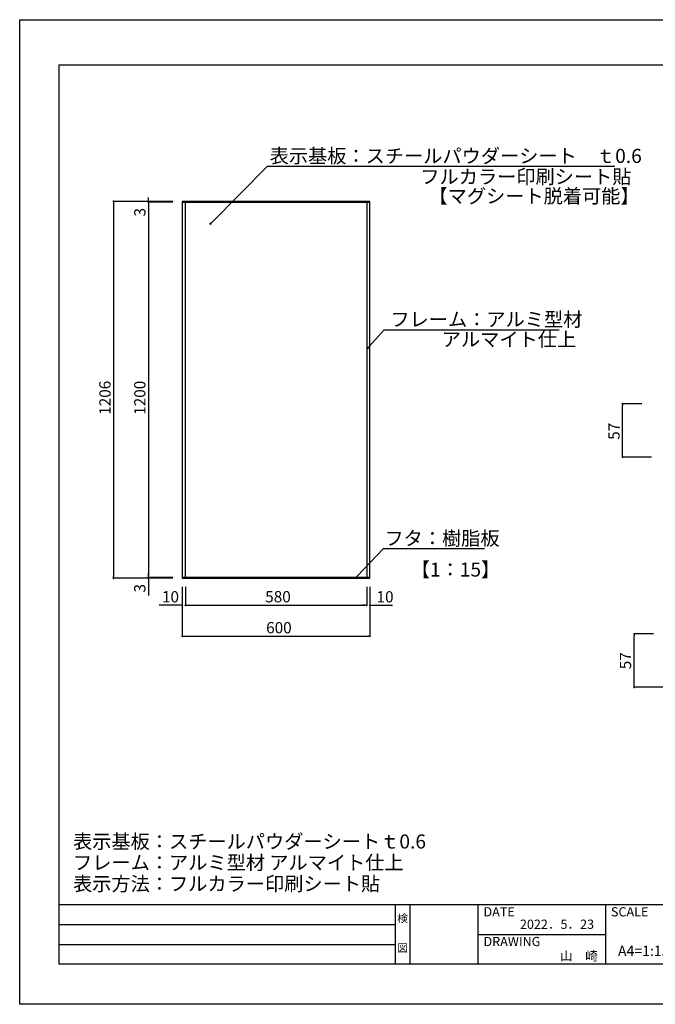
# Model space of a CAD drawing. Extents: x 2781 to 3078, y 1069 to 1279.
# Drawn here: x 2781 to 2917, y 1069 to 1279 of the extents above; entities that cross this region are included whole.
import ezdxf
from ezdxf.enums import TextEntityAlignment as Align

# ---------------------------------------------------------------- set-up
doc = ezdxf.new("R2010")
doc.units = 0
doc.layers.get('0').update_dxf_attribs({"linetype": 'CONTINUOUS'})
for name, color, linetype in [('本体1', 7, 'CONTINUOUS'), ('本体2', 11, 'CONTINUOUS'), ('枠ライン', 9, 'CONTINUOUS'), ('枠文字', 4, 'CONTINUOUS'), ('注釈', 2, 'CONTINUOUS')]:
    doc.layers.add(name, color=color, linetype=linetype)
doc.styles.add('角ゴ', font='txt.shx', dxfattribs={"bigfont": 'extfont.shx'})

# ---------------------------------------------------------------- blocks, each defined once
blk = doc.blocks.new('_DOT')
at = {"color": 0, "linetype": 'BYBLOCK'}
blk.add_line((-0.5, 0), (-1, 0), dxfattribs=at)
at = {"color": 0, "linetype": 'BYBLOCK', "const_width": 0.5}
blk.add_lwpolyline([(-0.25, 0, 1), (0.25, 0, 1)], format="xyb", close=True, dxfattribs=at)
blk = doc.blocks.new('*U62')
at = {"color": 2, "style": '角ゴ'}
blk.add_text('3', height=2.4, rotation=90, dxfattribs=at).set_placement((2808.02, 1236.61))
blk = doc.blocks.new('*U63')
at = {"color": 2, "style": '角ゴ'}
blk.add_text('1200', height=2.4, rotation=90, dxfattribs=at).set_placement((2808.02, 1194.3))
blk = doc.blocks.new('*U64')
at = {"color": 2, "style": '角ゴ'}
blk.add_text('3', height=2.4, rotation=90, dxfattribs=at).set_placement((2808.01, 1156.41))
blk = doc.blocks.new('*U65')
at = {"color": 2, "style": '角ゴ'}
blk.add_text('600', height=2.4, dxfattribs=at).set_placement((2833.75, 1147.7))
blk = doc.blocks.new('*U66')
at = {"color": 2, "style": '角ゴ'}
blk.add_text('10', height=2.4, dxfattribs=at).set_placement((2811.54, 1154.29))
blk = doc.blocks.new('*U67')
at = {"color": 2, "style": '角ゴ'}
blk.add_text('580', height=2.4, dxfattribs=at).set_placement((2833.55, 1154.3))
blk = doc.blocks.new('*U68')
at = {"color": 2, "style": '角ゴ'}
blk.add_text('10', height=2.4, dxfattribs=at).set_placement((2857.29, 1154.29))
blk = doc.blocks.new('*U69')
at = {"color": 2, "style": '角ゴ'}
blk.add_text('1206', height=2.4, rotation=90, dxfattribs=at).set_placement((2800.58, 1194.3))
blk = doc.blocks.new('*U73')
at = {"color": 2, "style": '角ゴ'}
blk.add_text('57', height=2.4, rotation=90, dxfattribs=at).set_placement((2909.12, 1188.97))
blk = doc.blocks.new('*U75')
at = {"color": 2}
blk.add_text('57', height=2.4, rotation=90, dxfattribs=at).set_placement((2911.57, 1140.03))

msp = doc.modelspace()

# ---------------------------------------------------------------- linework, layer by layer
at = {"color": 2}
for p, q in [((2812.49, 1239.83), (2801.2, 1239.83)), ((2801.2, 1239.43), (2801.2, 1159.83)), ((2808.64, 1240.23), (2808.64, 1240.63)), ((2813.87, 1239.83), (2808.64, 1239.83)), ((2813.87, 1239.63), (2808.64, 1239.63)), ((2813.87, 1239.63), (2808.64, 1239.63)), ((2808.64, 1239.23), (2808.64, 1235.98)), ((2808.64, 1239.23), (2808.64, 1160.03)), ((2913.87, 1196.67), (2909.75, 1196.67)), ((2909.75, 1185.67), (2909.75, 1196.27)), ((2915.9, 1185.27), (2909.75, 1185.27)), ((2812.5, 1159.43), (2801.2, 1159.43)), ((2808.64, 1160.03), (2808.64, 1160.43)), ((2813.87, 1159.63), (2808.64, 1159.63)), ((2813.87, 1159.63), (2808.64, 1159.63)), ((2813.87, 1159.43), (2808.64, 1159.43)), ((2808.64, 1159.03), (2808.64, 1155.78)), ((2815.87, 1157.63), (2815.87, 1153.67)), ((2815.87, 1157.43), (2815.87, 1147.07)), ((2816.53, 1157.63), (2816.53, 1153.67)), ((2816.53, 1157.63), (2816.53, 1153.67)), ((2855.2, 1157.63), (2855.2, 1153.67)), ((2855.2, 1157.63), (2855.2, 1153.67)), ((2855.87, 1157.63), (2855.87, 1153.67)), ((2855.87, 1157.43), (2855.87, 1147.07)), ((2815.47, 1153.67), (2810.92, 1153.67)), ((2816.93, 1153.67), (2817.33, 1153.67)), ((2816.93, 1153.67), (2854.8, 1153.67)), ((2854.8, 1153.67), (2854.4, 1153.67)), ((2856.27, 1153.67), (2860.72, 1153.67)), ((2816.27, 1147.07), (2855.47, 1147.07)), ((2916.35, 1147.58), (2912.23, 1147.58)), ((2912.23, 1136.58), (2912.23, 1147.18)), ((2918.38, 1136.18), (2912.23, 1136.18))]:
    msp.add_line(p, q, dxfattribs=at)
for p, q in [((2855.87, 1239.63), (2815.87, 1239.63)), ((2815.87, 1239.63), (2815.87, 1159.63)), ((2816.53, 1239.63), (2815.87, 1239.63)), ((2815.87, 1239.63), (2815.87, 1159.63)), ((2816.53, 1159.63), (2816.53, 1239.63)), ((2855.87, 1239.63), (2855.2, 1239.63)), ((2855.2, 1239.63), (2855.2, 1159.63)), ((2855.87, 1159.63), (2855.87, 1239.63)), ((2855.87, 1159.63), (2855.87, 1239.63)), ((2815.87, 1159.63), (2855.87, 1159.63)), ((2815.87, 1159.63), (2816.53, 1159.63)), ((2855.2, 1159.63), (2855.87, 1159.63))]:
    msp.add_line(p, q)
at = {"layer": '本体2'}
for p, q in [((2855.87, 1239.83), (2815.87, 1239.83)), ((2815.87, 1239.83), (2815.87, 1239.63)), ((2815.87, 1239.63), (2855.87, 1239.63)), ((2855.87, 1239.63), (2855.87, 1239.83)), ((2855.87, 1159.63), (2815.87, 1159.63)), ((2815.87, 1159.63), (2815.87, 1159.43)), ((2815.87, 1159.43), (2855.87, 1159.43)), ((2855.87, 1159.43), (2855.87, 1159.63))]:
    msp.add_line(p, q, dxfattribs=at)
at = {"layer": '枠ライン'}
for p, q in [((2781.2, 1278.57), (3078.2, 1278.57)), ((2781.2, 1068.57), (2781.2, 1278.57)), ((2789.59, 1268.93), (3069.82, 1268.93)), ((2789.59, 1077.11), (2789.59, 1268.93)), ((3069.82, 1089.79), (2789.59, 1089.79)), ((2861.36, 1077.11), (2861.36, 1089.79)), ((2864.36, 1089.79), (2864.36, 1077.11)), ((2878.86, 1089.79), (2878.86, 1077.11)), ((2878.86, 1089.79), (2878.86, 1077.11)), ((2906.11, 1089.79), (2906.11, 1077.11)), ((2789.59, 1085.57), (2861.36, 1085.57)), ((2878.86, 1083.45), (2906.11, 1083.45)), ((2789.59, 1081.34), (2861.36, 1081.34)), ((3069.82, 1077.11), (2789.59, 1077.11)), ((3078.2, 1068.57), (2781.2, 1068.57))]:
    msp.add_line(p, q, dxfattribs=at)
at = {"layer": '注釈'}
for p, q in [((2833.98, 1247.34), (2908.09, 1247.34)), ((2858.87, 1212.44), (2896.2, 1212.44)), ((2859.01, 1165.77), (2880.29, 1165.77))]:
    msp.add_line(p, q, dxfattribs=at)
at = {"layer": '注釈', "color": 2, "linetype": 'BYBLOCK'}
for points in [[(2822.25, 1235.42), (2834.03, 1247.34), (2835.23, 1247.34)], [(2855.72, 1208.89), (2858.92, 1212.44), (2860.12, 1212.44)], [(2853.13, 1159.89), (2858.74, 1165.77), (2859.94, 1165.77)]]:
    msp.add_lwpolyline(points, dxfattribs=at)

# ---------------------------------------------------------------- block references
at = {"color": 2, "xscale": 0.4, "yscale": 0.4, "zscale": 0.4}
for p, rotation in [((2801.2, 1239.83), 90), ((2808.64, 1239.83), 270), ((2808.64, 1239.63), 90), ((2808.64, 1239.63), 90), ((2909.75, 1196.67), 90), ((2909.75, 1185.27), 270), ((2801.2, 1159.43), 270), ((2808.64, 1159.63), 270), ((2808.64, 1159.63), 270), ((2808.64, 1159.43), 90), ((2816.53, 1153.67), 180), ((2816.53, 1153.67), 180), ((2855.87, 1153.67), 180), ((2815.87, 1147.07), 180), ((2912.23, 1147.58), 90), ((2912.23, 1136.18), 270)]:
    msp.add_blockref('_DOT', p, dxfattribs=dict(at, rotation=rotation))
for name in ['*U62', '*U69', '*U63', '*U73', '*U64', '*U66', '*U67', '*U68', '*U65', '*U75']:
    msp.add_blockref(name, (0, 0))
for p in [(2815.87, 1153.67), (2855.2, 1153.67), (2855.2, 1153.67), (2855.87, 1147.07)]:
    msp.add_blockref('_DOT', p, dxfattribs=at)
at = {"layer": '注釈', "color": 2, "linetype": 'BYBLOCK', "xscale": 0.5, "yscale": 0.5, "zscale": 0.5}
for p, rotation in [((2821.89, 1235.07), 225.3089407824607), ((2855.38, 1208.52), 227.9511303372262), ((2852.79, 1159.53), 226.3616628694219)]:
    msp.add_blockref('_DOT', p, dxfattribs=dict(at, rotation=rotation))

# ---------------------------------------------------------------- texts
at = {"layer": '本体1', "color": 2, "style": '角ゴ'}
msp.add_text('【1：15】', height=3, dxfattribs=at).set_placement((2864.58, 1159.8))
at = {"layer": '枠文字', "style": '角ゴ'}
for s, height, p in [('検', 1.69, (2862.86, 1086.07)), ('図', 1.69, (2862.86, 1079.75)), ('A4=1:15,1:5', 2.2, (2916.76, 1078.87))]:
    msp.add_text(s, height=height, dxfattribs=at).set_placement(p, align=Align.CENTER)
for s, p in [('DATE', (2880.1, 1087.32)), ('SCALE', (2907.27, 1087.32)), ('DRAWING', (2880.1, 1080.98))]:
    msp.add_text(s, height=1.968, dxfattribs=at).set_placement(p)
for s, p in [('2022．5．23', (2903.67, 1084.67)), ('山\u3000崎', (2904.47, 1077.91))]:
    msp.add_text(s, height=1.968, dxfattribs=at).set_placement(p, align=Align.RIGHT)
at = {"layer": '注釈', "style": '角ゴ'}
for s, p in [('表示基板：スチールパウダーシート\u3000ｔ0.6', (2834.5, 1248.02)), ('フルカラー印刷シート貼', (2866.63, 1243.59)), ('【マグシート脱着可能】', (2868.36, 1239.46)), ('フレーム：アルミ型材 ', (2860.25, 1213.16)), ('アルマイト仕上', (2871.2, 1208.9)), ('フタ：樹脂板', (2858.97, 1166.47)), ('表示基板：スチールパウダーシートｔ0.6', (2792.58, 1101.8)), ('フレーム：アルミ型材 アルマイト仕上', (2792.58, 1097.3)), ('表示方法：フルカラー印刷シート貼', (2792.58, 1092.78))]:
    msp.add_text(s, height=3, dxfattribs=at).set_placement(p)

doc.saveas('drawing.dxf')
